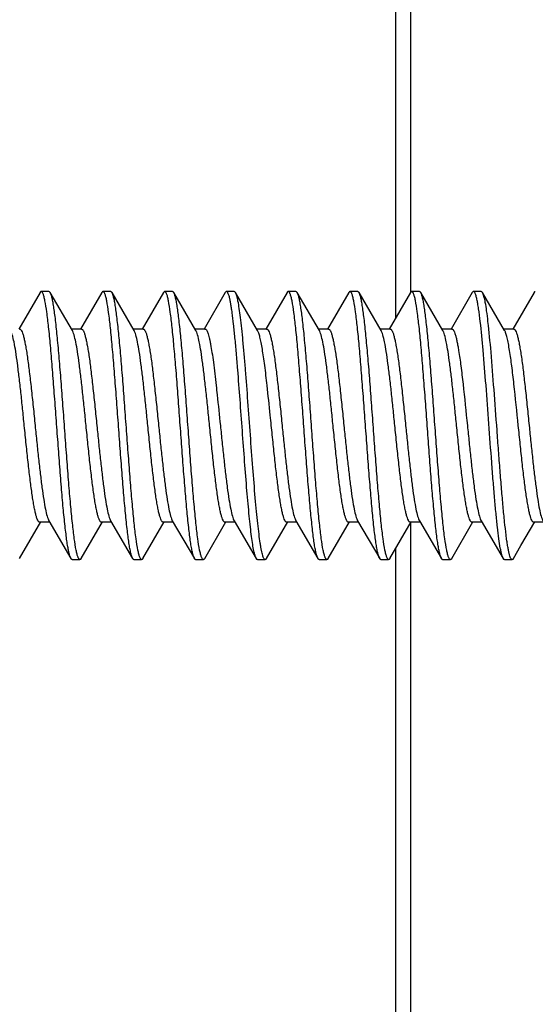
# Model space of a CAD drawing. Units: millimetres. Extents: x -90 to 175, y -41 to 153.
# Drawn here: x 136 to 143, y -3 to 10 of the extents above; entities that cross this region are included whole.
import ezdxf

# ---------------------------------------------------------------- set-up
doc = ezdxf.new("R2010")
doc.units = ezdxf.units.MM
doc.header["$LTSCALE"] = 16.335
doc.layers.get('0').update_dxf_attribs({"linetype": 'CONTINUOUS'})

msp = doc.modelspace()

# ---------------------------------------------------------------- linework, layer by layer
at = {"color": 250, "linetype": 'CONTINUOUS'}
for p, q in [((141.369, 6.043), (141.369, 55.61)), ((141.369, -27.841), (141.369, 3.066))]:
    msp.add_line(p, q, dxfattribs=at)
at = {"color": 7, "linetype": 'CONTINUOUS'}
for p, q in [((141.172, 5.708), (141.172, 55.269)), ((136.564, 6.037), (136.289, 5.566)), ((136.68, 6.051), (136.58, 6.051)), ((136.983, 5.547), (136.697, 6.037)), ((137.364, 6.037), (137.089, 5.566)), ((137.48, 6.051), (137.38, 6.051)), ((137.783, 5.547), (137.497, 6.037)), ((138.164, 6.037), (137.889, 5.566)), ((138.28, 6.051), (138.18, 6.051)), ((138.583, 5.547), (138.297, 6.037)), ((138.964, 6.037), (138.689, 5.566)), ((139.08, 6.051), (138.98, 6.051)), ((139.383, 5.547), (139.097, 6.037)), ((139.764, 6.037), (139.489, 5.566)), ((139.88, 6.051), (139.78, 6.051)), ((140.183, 5.547), (139.897, 6.037)), ((140.564, 6.037), (140.289, 5.566)), ((140.68, 6.051), (140.58, 6.051)), ((140.983, 5.547), (140.697, 6.037)), ((141.364, 6.037), (141.089, 5.566)), ((141.48, 6.051), (141.38, 6.051)), ((141.783, 5.547), (141.497, 6.037)), ((142.164, 6.037), (141.889, 5.566)), ((142.28, 6.051), (142.18, 6.051)), ((142.583, 5.547), (142.297, 6.037)), ((142.964, 6.037), (142.689, 5.566)), ((137.1, 5.566), (136.972, 5.566)), ((137.9, 5.566), (137.772, 5.566)), ((138.7, 5.566), (138.572, 5.566)), ((139.5, 5.566), (139.372, 5.566)), ((140.3, 5.566), (140.172, 5.566)), ((141.1, 5.566), (140.972, 5.566)), ((141.9, 5.566), (141.772, 5.566)), ((142.7, 5.566), (142.572, 5.566)), ((136.364, 4.281), (136.36, 4.316)), ((136.297, 2.595), (136.573, 3.068)), ((136.689, 3.066), (136.56, 3.066)), ((136.678, 3.085), (136.964, 2.595)), ((137.097, 2.595), (137.373, 3.068)), ((137.489, 3.066), (137.36, 3.066)), ((137.478, 3.085), (137.764, 2.595)), ((137.897, 2.595), (138.173, 3.068)), ((138.289, 3.066), (138.16, 3.066)), ((138.278, 3.085), (138.564, 2.595)), ((138.697, 2.595), (138.973, 3.068)), ((139.089, 3.066), (138.96, 3.066)), ((139.078, 3.085), (139.364, 2.595)), ((139.497, 2.595), (139.773, 3.068)), ((139.889, 3.066), (139.76, 3.066)), ((139.878, 3.085), (140.164, 2.595)), ((140.297, 2.595), (140.573, 3.068)), ((140.689, 3.066), (140.56, 3.066)), ((140.678, 3.085), (140.964, 2.595)), ((141.097, 2.595), (141.373, 3.068)), ((141.489, 3.066), (141.36, 3.066)), ((141.478, 3.085), (141.764, 2.595)), ((141.897, 2.595), (142.173, 3.068)), ((142.289, 3.066), (142.16, 3.066)), ((142.278, 3.085), (142.564, 2.595)), ((142.794, 2.762), (142.973, 3.068)), ((143.089, 3.066), (142.96, 3.066)), ((141.172, -29.641), (141.172, 2.725)), ((142.697, 2.595), (142.794, 2.762)), ((136.98, 2.581), (137.08, 2.581)), ((137.78, 2.581), (137.88, 2.581)), ((138.564, 2.595), (138.562, 2.6)), ((138.58, 2.581), (138.68, 2.581)), ((139.38, 2.581), (139.48, 2.581)), ((140.18, 2.581), (140.28, 2.581)), ((140.964, 2.595), (140.961, 2.602)), ((140.98, 2.581), (141.08, 2.581)), ((141.78, 2.581), (141.88, 2.581)), ((142.58, 2.581), (142.68, 2.581))]:
    msp.add_line(p, q, dxfattribs=at)
for points, knots in [([(136.58, 6.051), (136.579, 6.051), (136.575, 6.05), (136.569, 6.045), (136.566, 6.04), (136.564, 6.037)], [0, 0, 0, 0, 0.186662, 0.529456, 1, 1, 1, 1]), ([(136.96, 2.604), (136.955, 2.615), (136.946, 2.642), (136.935, 2.69), (136.923, 2.753), (136.911, 2.828), (136.9, 2.917), (136.883, 3.058), (136.863, 3.261), (136.84, 3.529), (136.817, 3.825), (136.794, 4.137), (136.77, 4.456), (136.747, 4.77), (136.724, 5.068), (136.701, 5.341), (136.678, 5.578), (136.655, 5.771), (136.635, 5.902), (136.619, 5.974), (136.611, 6.004), (136.605, 6.02), (136.599, 6.034), (136.592, 6.045), (136.585, 6.051), (136.58, 6.051)], [0, 0, 0, 0, 0.010238, 0.024486, 0.042694, 0.064753, 0.090482, 0.11968, 0.187463, 0.265808, 0.352036, 0.44319, 0.536139, 0.627688, 0.714691, 0.794165, 0.863391, 0.920021, 0.962179, 0.977413, 0.983532, 0.98865, 0.992781, 0.995967, 1, 1, 1, 1]), ([(136.697, 6.037), (136.695, 6.04), (136.692, 6.045), (136.685, 6.051), (136.68, 6.051)], [0, 0, 0, 0, 0.335793, 1, 1, 1, 1]), ([(137.08, 2.581), (137.076, 2.581), (137.068, 2.588), (137.062, 2.599), (137.056, 2.613), (137.05, 2.63), (137.041, 2.661), (137.025, 2.734), (137.005, 2.868), (136.982, 3.066), (136.959, 3.308), (136.935, 3.586), (136.912, 3.889), (136.888, 4.208), (136.865, 4.531), (136.841, 4.845), (136.818, 5.142), (136.794, 5.409), (136.774, 5.608), (136.757, 5.747), (136.746, 5.832), (136.734, 5.904), (136.722, 5.962), (136.711, 6.005), (136.702, 6.029), (136.697, 6.037)], [0, 0, 0, 0, 0.004086, 0.007332, 0.011542, 0.016761, 0.023006, 0.038558, 0.081581, 0.139327, 0.209835, 0.290652, 0.378946, 0.471611, 0.565386, 0.656967, 0.743131, 0.820851, 0.887407, 0.915762, 0.940498, 0.961416, 0.978353, 0.991213, 1, 1, 1, 1]), ([(137.38, 6.051), (137.379, 6.051), (137.375, 6.05), (137.369, 6.045), (137.366, 6.04), (137.364, 6.037)], [0, 0, 0, 0, 0.186723, 0.529621, 1, 1, 1, 1]), ([(137.764, 2.595), (137.759, 2.604), (137.75, 2.628), (137.739, 2.671), (137.727, 2.729), (137.715, 2.801), (137.704, 2.886), (137.687, 3.024), (137.667, 3.224), (137.643, 3.491), (137.62, 3.787), (137.596, 4.102), (137.573, 4.425), (137.549, 4.743), (137.525, 5.047), (137.502, 5.325), (137.479, 5.567), (137.456, 5.765), (137.436, 5.898), (137.42, 5.972), (137.411, 6.002), (137.405, 6.02), (137.399, 6.033), (137.393, 6.045), (137.385, 6.051), (137.38, 6.051)], [0, 0, 0, 0, 0.008786, 0.021647, 0.038582, 0.059502, 0.084237, 0.112592, 0.179148, 0.256868, 0.343033, 0.434614, 0.528389, 0.621054, 0.709347, 0.790164, 0.860673, 0.91842, 0.961442, 0.976993, 0.983238, 0.988458, 0.992669, 0.995914, 1, 1, 1, 1]), ([(137.497, 6.037), (137.495, 6.04), (137.492, 6.045), (137.485, 6.051), (137.48, 6.051)], [0, 0, 0, 0, 0.335831, 1, 1, 1, 1]), ([(137.88, 2.581), (137.876, 2.581), (137.868, 2.588), (137.862, 2.599), (137.856, 2.613), (137.85, 2.63), (137.841, 2.661), (137.825, 2.734), (137.805, 2.868), (137.782, 3.066), (137.759, 3.308), (137.735, 3.586), (137.712, 3.889), (137.688, 4.208), (137.665, 4.531), (137.641, 4.845), (137.618, 5.142), (137.594, 5.409), (137.574, 5.608), (137.557, 5.747), (137.546, 5.832), (137.534, 5.904), (137.522, 5.962), (137.511, 6.005), (137.502, 6.029), (137.497, 6.037)], [0, 0, 0, 0, 0.004086, 0.00733, 0.011541, 0.016762, 0.023007, 0.038557, 0.08158, 0.139327, 0.209836, 0.290653, 0.378947, 0.471612, 0.565386, 0.656968, 0.743133, 0.820853, 0.887409, 0.915763, 0.940499, 0.961418, 0.978354, 0.991215, 1, 1, 1, 1]), ([(138.18, 6.051), (138.179, 6.051), (138.175, 6.05), (138.169, 6.045), (138.166, 6.04), (138.164, 6.037)], [0, 0, 0, 0, 0.186795, 0.529676, 1, 1, 1, 1]), ([(138.562, 2.6), (138.557, 2.61), (138.548, 2.635), (138.537, 2.681), (138.525, 2.741), (138.513, 2.815), (138.501, 2.902), (138.485, 3.042), (138.465, 3.244), (138.442, 3.511), (138.418, 3.807), (138.395, 4.121), (138.371, 4.442), (138.348, 4.758), (138.325, 5.058), (138.301, 5.333), (138.278, 5.573), (138.255, 5.768), (138.235, 5.9), (138.219, 5.973), (138.211, 6.003), (138.205, 6.02), (138.199, 6.033), (138.193, 6.045), (138.185, 6.051), (138.18, 6.051)], [0, 0, 0, 0, 0.00957, 0.023175, 0.040803, 0.062336, 0.087611, 0.116423, 0.183645, 0.261706, 0.347906, 0.439257, 0.532586, 0.624648, 0.712244, 0.792333, 0.862146, 0.919287, 0.96184, 0.977223, 0.983398, 0.988561, 0.992728, 0.995943, 1, 1, 1, 1]), ([(138.297, 6.037), (138.295, 6.04), (138.292, 6.045), (138.285, 6.051), (138.28, 6.051)], [0, 0, 0, 0, 0.335994, 1, 1, 1, 1]), ([(138.68, 2.581), (138.676, 2.581), (138.668, 2.588), (138.662, 2.599), (138.656, 2.613), (138.65, 2.63), (138.641, 2.661), (138.625, 2.734), (138.605, 2.868), (138.582, 3.066), (138.559, 3.308), (138.535, 3.586), (138.512, 3.889), (138.488, 4.208), (138.465, 4.531), (138.441, 4.845), (138.418, 5.142), (138.394, 5.409), (138.374, 5.608), (138.357, 5.747), (138.346, 5.832), (138.334, 5.904), (138.322, 5.962), (138.311, 6.005), (138.302, 6.029), (138.297, 6.037)], [0, 0, 0, 0, 0.004085, 0.007329, 0.011542, 0.016763, 0.023006, 0.038556, 0.081578, 0.139325, 0.209835, 0.290653, 0.378947, 0.471612, 0.565386, 0.656967, 0.743132, 0.820853, 0.88741, 0.915761, 0.9405, 0.961417, 0.978355, 0.991214, 1, 1, 1, 1]), ([(138.98, 6.051), (138.979, 6.051), (138.975, 6.05), (138.969, 6.045), (138.966, 6.04), (138.964, 6.037)], [0, 0, 0, 0, 0.186792, 0.529572, 1, 1, 1, 1]), ([(139.126, 5.039), (139.12, 5.111), (139.108, 5.25), (139.091, 5.446), (139.073, 5.62), (139.057, 5.748), (139.045, 5.837), (139.036, 5.892), (139.027, 5.94), (139.018, 5.979), (139.009, 6.009), (139.001, 6.029), (138.995, 6.041), (138.989, 6.048), (138.984, 6.051), (138.98, 6.051)], [0, 0, 0, 0, 0.21106, 0.403835, 0.57419, 0.718869, 0.780685, 0.83506, 0.881777, 0.92065, 0.95157, 0.974608, 0.983285, 0.99021, 1, 1, 1, 1]), ([(139.097, 6.037), (139.095, 6.04), (139.092, 6.045), (139.085, 6.051), (139.08, 6.051)], [0, 0, 0, 0, 0.336072, 1, 1, 1, 1]), ([(139.226, 5.039), (139.221, 5.104), (139.21, 5.228), (139.194, 5.406), (139.178, 5.567), (139.162, 5.707), (139.147, 5.825), (139.131, 5.919), (139.117, 5.982), (139.106, 6.018), (139.1, 6.032), (139.097, 6.037)], [0, 0, 0, 0, 0.19258, 0.37081, 0.531557, 0.672392, 0.791173, 0.886057, 0.955795, 0.981051, 1, 1, 1, 1]), ([(139.78, 6.051), (139.779, 6.051), (139.775, 6.05), (139.769, 6.045), (139.766, 6.04), (139.764, 6.037)], [0, 0, 0, 0, 0.186706, 0.529395, 1, 1, 1, 1]), ([(140.164, 2.595), (140.159, 2.604), (140.15, 2.628), (140.139, 2.671), (140.127, 2.729), (140.115, 2.801), (140.104, 2.886), (140.087, 3.024), (140.067, 3.224), (140.043, 3.491), (140.02, 3.787), (139.996, 4.102), (139.973, 4.425), (139.949, 4.743), (139.925, 5.047), (139.902, 5.325), (139.879, 5.567), (139.856, 5.765), (139.836, 5.898), (139.82, 5.972), (139.811, 6.002), (139.805, 6.02), (139.799, 6.033), (139.793, 6.045), (139.785, 6.051), (139.78, 6.051)], [0, 0, 0, 0, 0.008787, 0.021645, 0.038584, 0.0595, 0.084239, 0.112591, 0.179148, 0.256869, 0.343034, 0.434615, 0.528389, 0.621054, 0.709348, 0.790166, 0.860675, 0.918422, 0.961443, 0.976994, 0.983237, 0.988458, 0.992671, 0.995916, 1, 1, 1, 1]), ([(139.897, 6.037), (139.895, 6.04), (139.892, 6.045), (139.885, 6.051), (139.88, 6.051)], [0, 0, 0, 0, 0.335892, 1, 1, 1, 1]), ([(140.28, 2.581), (140.276, 2.581), (140.268, 2.588), (140.262, 2.599), (140.256, 2.613), (140.25, 2.63), (140.241, 2.661), (140.225, 2.734), (140.205, 2.868), (140.182, 3.066), (140.159, 3.308), (140.135, 3.586), (140.112, 3.889), (140.088, 4.208), (140.065, 4.531), (140.041, 4.845), (140.018, 5.142), (139.994, 5.409), (139.974, 5.608), (139.957, 5.747), (139.946, 5.832), (139.934, 5.904), (139.922, 5.962), (139.911, 6.005), (139.902, 6.029), (139.897, 6.037)], [0, 0, 0, 0, 0.004085, 0.007331, 0.011543, 0.016762, 0.023004, 0.038559, 0.08158, 0.139326, 0.209834, 0.290651, 0.378945, 0.471611, 0.565385, 0.656966, 0.74313, 0.82085, 0.887406, 0.915761, 0.940498, 0.961414, 0.978354, 0.991211, 1, 1, 1, 1]), ([(140.58, 6.051), (140.579, 6.051), (140.575, 6.05), (140.569, 6.045), (140.566, 6.04), (140.564, 6.037)], [0, 0, 0, 0, 0.186663, 0.529485, 1, 1, 1, 1]), ([(140.961, 2.602), (140.956, 2.613), (140.947, 2.639), (140.935, 2.686), (140.924, 2.748), (140.912, 2.823), (140.9, 2.911), (140.884, 3.051), (140.864, 3.253), (140.841, 3.521), (140.817, 3.817), (140.794, 4.13), (140.771, 4.45), (140.747, 4.765), (140.724, 5.064), (140.701, 5.338), (140.678, 5.576), (140.655, 5.77), (140.635, 5.901), (140.619, 5.974), (140.611, 6.003), (140.605, 6.02), (140.599, 6.034), (140.592, 6.045), (140.585, 6.051), (140.58, 6.051)], [0, 0, 0, 0, 0.00995, 0.023925, 0.041884, 0.063719, 0.089255, 0.118288, 0.185832, 0.264055, 0.350273, 0.441512, 0.534623, 0.62639, 0.713646, 0.793383, 0.86286, 0.919708, 0.962036, 0.977331, 0.983474, 0.988613, 0.992759, 0.995956, 1, 1, 1, 1]), ([(140.697, 6.037), (140.695, 6.04), (140.692, 6.045), (140.685, 6.051), (140.68, 6.051)], [0, 0, 0, 0, 0.335788, 1, 1, 1, 1]), ([(141.08, 2.581), (141.076, 2.581), (141.068, 2.588), (141.062, 2.599), (141.056, 2.613), (141.05, 2.63), (141.041, 2.661), (141.025, 2.734), (141.005, 2.868), (140.982, 3.066), (140.959, 3.308), (140.935, 3.586), (140.912, 3.889), (140.888, 4.208), (140.865, 4.531), (140.841, 4.845), (140.818, 5.142), (140.794, 5.409), (140.774, 5.608), (140.757, 5.747), (140.746, 5.832), (140.734, 5.904), (140.722, 5.962), (140.711, 6.005), (140.702, 6.029), (140.697, 6.037)], [0, 0, 0, 0, 0.004086, 0.007332, 0.011542, 0.016761, 0.023006, 0.038558, 0.081581, 0.139327, 0.209835, 0.290653, 0.378946, 0.471611, 0.565386, 0.656967, 0.743131, 0.820851, 0.887407, 0.915763, 0.940498, 0.961417, 0.978353, 0.991213, 1, 1, 1, 1]), ([(141.38, 6.051), (141.379, 6.051), (141.375, 6.05), (141.369, 6.045), (141.366, 6.04), (141.364, 6.037)], [0, 0, 0, 0, 0.186738, 0.52964, 1, 1, 1, 1]), ([(141.757, 2.61), (141.752, 2.622), (141.744, 2.651), (141.732, 2.701), (141.721, 2.766), (141.704, 2.877), (141.684, 3.046), (141.661, 3.28), (141.638, 3.549), (141.615, 3.844), (141.592, 4.156), (141.569, 4.473), (141.546, 4.784), (141.523, 5.08), (141.5, 5.349), (141.477, 5.584), (141.454, 5.775), (141.435, 5.904), (141.419, 5.975), (141.41, 6.004), (141.405, 6.021), (141.399, 6.034), (141.392, 6.045), (141.385, 6.051), (141.38, 6.051)], [0, 0, 0, 0, 0.011009, 0.025976, 0.044849, 0.067494, 0.123368, 0.19178, 0.270441, 0.356695, 0.447622, 0.54014, 0.63111, 0.717446, 0.796225, 0.864789, 0.920842, 0.962555, 0.977629, 0.983684, 0.988747, 0.992835, 0.995992, 1, 1, 1, 1]), ([(141.497, 6.037), (141.495, 6.04), (141.492, 6.045), (141.485, 6.051), (141.48, 6.051)], [0, 0, 0, 0, 0.335853, 1, 1, 1, 1]), ([(141.88, 2.581), (141.876, 2.581), (141.868, 2.588), (141.862, 2.599), (141.856, 2.613), (141.85, 2.63), (141.841, 2.661), (141.825, 2.734), (141.805, 2.868), (141.782, 3.066), (141.759, 3.308), (141.735, 3.586), (141.712, 3.889), (141.688, 4.208), (141.665, 4.531), (141.641, 4.845), (141.618, 5.142), (141.594, 5.409), (141.574, 5.608), (141.557, 5.747), (141.546, 5.832), (141.534, 5.904), (141.522, 5.962), (141.511, 6.005), (141.502, 6.029), (141.497, 6.037)], [0, 0, 0, 0, 0.004086, 0.00733, 0.011541, 0.016763, 0.023007, 0.038557, 0.081579, 0.139327, 0.209836, 0.290653, 0.378947, 0.471612, 0.565386, 0.656968, 0.743133, 0.820853, 0.887409, 0.915763, 0.940499, 0.961418, 0.978354, 0.991215, 1, 1, 1, 1]), ([(142.18, 6.051), (142.179, 6.051), (142.175, 6.05), (142.169, 6.045), (142.166, 6.04), (142.164, 6.037)], [0, 0, 0, 0, 0.186796, 0.529662, 1, 1, 1, 1]), ([(142.267, 5.662), (142.261, 5.718), (142.251, 5.796), (142.236, 5.892), (142.225, 5.947), (142.215, 5.991), (142.205, 6.02), (142.197, 6.036), (142.191, 6.046), (142.185, 6.051), (142.18, 6.051)], [0, 0, 0, 0, 0.414604, 0.582354, 0.722017, 0.832954, 0.91491, 0.945269, 0.968943, 1, 1, 1, 1]), ([(142.297, 6.037), (142.295, 6.04), (142.292, 6.045), (142.285, 6.051), (142.28, 6.051)], [0, 0, 0, 0, 0.336028, 1, 1, 1, 1]), ([(142.367, 5.662), (142.362, 5.709), (142.352, 5.792), (142.335, 5.901), (142.32, 5.974), (142.307, 6.016), (142.3, 6.031), (142.297, 6.037)], [0, 0, 0, 0, 0.365228, 0.65663, 0.868768, 0.944404, 1, 1, 1, 1]), ([(142.98, 6.051), (142.979, 6.051), (142.975, 6.05), (142.969, 6.045), (142.966, 6.04), (142.964, 6.037)], [0, 0, 0, 0, 0.186781, 0.529538, 1, 1, 1, 1]), ([(142.564, 2.595), (142.561, 2.602), (142.554, 2.618), (142.545, 2.648), (142.536, 2.686), (142.522, 2.754), (142.507, 2.86), (142.489, 3.009), (142.47, 3.186), (142.452, 3.387), (142.434, 3.608), (142.409, 3.927), (142.379, 4.339), (142.343, 4.823), (142.308, 5.264), (142.282, 5.539), (142.267, 5.662)], [0, 0, 0, 0, 0.007296, 0.017331, 0.030137, 0.045693, 0.08477, 0.13384, 0.191902, 0.257753, 0.330017, 0.407172, 0.56959, 0.731379, 0.878958, 1, 1, 1, 1]), ([(142.68, 2.581), (142.677, 2.581), (142.671, 2.585), (142.665, 2.593), (142.658, 2.607), (142.65, 2.63), (142.64, 2.666), (142.631, 2.711), (142.621, 2.765), (142.611, 2.829), (142.598, 2.931), (142.581, 3.078), (142.562, 3.276), (142.543, 3.498), (142.523, 3.74), (142.504, 3.995), (142.478, 4.345), (142.447, 4.77), (142.41, 5.239), (142.383, 5.531), (142.367, 5.662)], [0, 0, 0, 0, 0.003554, 0.006144, 0.009423, 0.0182, 0.030025, 0.044902, 0.062779, 0.083564, 0.107154, 0.162193, 0.226647, 0.299019, 0.377622, 0.460621, 0.546071, 0.716299, 0.872439, 1, 1, 1, 1]), ([(136.36, 4.316), (136.353, 4.389), (136.339, 4.531), (136.317, 4.74), (136.295, 4.935), (136.273, 5.112), (136.252, 5.264), (136.23, 5.388), (136.211, 5.472), (136.195, 5.521), (136.187, 5.54), (136.183, 5.547)], [0, 0, 0, 0, 0.175009, 0.344853, 0.504263, 0.64857, 0.773447, 0.87528, 0.951282, 0.979067, 1, 1, 1, 1]), ([(136.3, 5.566), (136.305, 5.566), (136.313, 5.562), (136.32, 5.552), (136.329, 5.537), (136.34, 5.509), (136.352, 5.468), (136.364, 5.415), (136.376, 5.352), (136.389, 5.28), (136.406, 5.165), (136.427, 5.002), (136.451, 4.789), (136.476, 4.557), (136.492, 4.398), (136.5, 4.316)], [0, 0, 0, 0, 0.010871, 0.018525, 0.028086, 0.053407, 0.087226, 0.129458, 0.17982, 0.237883, 0.30315, 0.452816, 0.623223, 0.80799, 1, 1, 1, 1]), ([(137.16, 4.316), (137.153, 4.389), (137.139, 4.531), (137.117, 4.74), (137.095, 4.935), (137.073, 5.112), (137.052, 5.264), (137.03, 5.388), (137.011, 5.472), (136.995, 5.521), (136.987, 5.54), (136.983, 5.547)], [0, 0, 0, 0, 0.17501, 0.344854, 0.504264, 0.648571, 0.773448, 0.875279, 0.95128, 0.979066, 1, 1, 1, 1]), ([(137.1, 5.566), (137.105, 5.566), (137.113, 5.562), (137.12, 5.552), (137.129, 5.537), (137.14, 5.509), (137.152, 5.468), (137.164, 5.415), (137.176, 5.352), (137.189, 5.28), (137.206, 5.165), (137.227, 5.002), (137.251, 4.789), (137.276, 4.557), (137.292, 4.398), (137.3, 4.316)], [0, 0, 0, 0, 0.01087, 0.018522, 0.028083, 0.053405, 0.087225, 0.129459, 0.179824, 0.237888, 0.303154, 0.452819, 0.623225, 0.807991, 1, 1, 1, 1]), ([(137.96, 4.316), (137.953, 4.389), (137.939, 4.531), (137.917, 4.74), (137.895, 4.935), (137.873, 5.112), (137.852, 5.264), (137.83, 5.388), (137.811, 5.472), (137.795, 5.521), (137.787, 5.54), (137.783, 5.547)], [0, 0, 0, 0, 0.175006, 0.344846, 0.504253, 0.648557, 0.773433, 0.875268, 0.951276, 0.979064, 1, 1, 1, 1]), ([(137.9, 5.566), (137.905, 5.566), (137.913, 5.562), (137.92, 5.552), (137.929, 5.537), (137.94, 5.509), (137.952, 5.468), (137.964, 5.415), (137.976, 5.352), (137.989, 5.28), (138.006, 5.165), (138.027, 5.002), (138.051, 4.789), (138.076, 4.557), (138.092, 4.398), (138.1, 4.316)], [0, 0, 0, 0, 0.010869, 0.018521, 0.028082, 0.053404, 0.087225, 0.129463, 0.179832, 0.237902, 0.303172, 0.452835, 0.623232, 0.807991, 1, 1, 1, 1]), ([(138.76, 4.316), (138.753, 4.389), (138.739, 4.531), (138.717, 4.74), (138.695, 4.935), (138.673, 5.112), (138.652, 5.264), (138.63, 5.388), (138.611, 5.472), (138.595, 5.521), (138.587, 5.54), (138.583, 5.547)], [0, 0, 0, 0, 0.175004, 0.344838, 0.504237, 0.648534, 0.773415, 0.87526, 0.951273, 0.979063, 1, 1, 1, 1]), ([(138.7, 5.566), (138.708, 5.566), (138.719, 5.555), (138.729, 5.536), (138.738, 5.514), (138.747, 5.486), (138.756, 5.452), (138.765, 5.412), (138.777, 5.348), (138.793, 5.256), (138.818, 5.079), (138.835, 4.937), (138.846, 4.837)], [0, 0, 0, 0, 0.029445, 0.053658, 0.085309, 0.124577, 0.17143, 0.225755, 0.287343, 0.431099, 0.600056, 1, 1, 1, 1]), ([(139.506, 4.837), (139.496, 4.923), (139.482, 5.046), (139.461, 5.202), (139.445, 5.301), (139.43, 5.385), (139.415, 5.455), (139.401, 5.507), (139.389, 5.536), (139.383, 5.547)], [0, 0, 0, 0, 0.35778, 0.514578, 0.653593, 0.772968, 0.871122, 0.946919, 1, 1, 1, 1]), ([(139.5, 5.566), (139.505, 5.566), (139.513, 5.562), (139.52, 5.552), (139.529, 5.537), (139.54, 5.509), (139.552, 5.468), (139.564, 5.415), (139.576, 5.352), (139.589, 5.28), (139.606, 5.165), (139.627, 5.002), (139.651, 4.789), (139.676, 4.557), (139.692, 4.398), (139.7, 4.316)], [0, 0, 0, 0, 0.01087, 0.018523, 0.028084, 0.053408, 0.087232, 0.12947, 0.179842, 0.237913, 0.303186, 0.452856, 0.623255, 0.807997, 1, 1, 1, 1]), ([(140.36, 4.316), (140.353, 4.389), (140.339, 4.531), (140.317, 4.74), (140.295, 4.935), (140.273, 5.112), (140.252, 5.264), (140.23, 5.388), (140.211, 5.472), (140.195, 5.521), (140.187, 5.54), (140.183, 5.547)], [0, 0, 0, 0, 0.175002, 0.344822, 0.504218, 0.648524, 0.77341, 0.875257, 0.951273, 0.979064, 1, 1, 1, 1]), ([(140.3, 5.566), (140.305, 5.566), (140.313, 5.562), (140.32, 5.552), (140.329, 5.537), (140.34, 5.509), (140.352, 5.468), (140.364, 5.415), (140.376, 5.352), (140.389, 5.28), (140.406, 5.165), (140.427, 5.002), (140.451, 4.789), (140.476, 4.557), (140.492, 4.398), (140.5, 4.316)], [0, 0, 0, 0, 0.01087, 0.018523, 0.028084, 0.053404, 0.087221, 0.129455, 0.17982, 0.237886, 0.303155, 0.452823, 0.62323, 0.807993, 1, 1, 1, 1]), ([(141.16, 4.316), (141.153, 4.389), (141.139, 4.531), (141.117, 4.74), (141.095, 4.935), (141.073, 5.112), (141.052, 5.264), (141.03, 5.388), (141.011, 5.472), (140.995, 5.521), (140.987, 5.54), (140.983, 5.547)], [0, 0, 0, 0, 0.175005, 0.344843, 0.504252, 0.648559, 0.773439, 0.875275, 0.95128, 0.979066, 1, 1, 1, 1]), ([(141.1, 5.566), (141.105, 5.566), (141.113, 5.562), (141.12, 5.552), (141.129, 5.537), (141.14, 5.509), (141.152, 5.468), (141.164, 5.415), (141.176, 5.352), (141.189, 5.28), (141.206, 5.165), (141.227, 5.002), (141.251, 4.789), (141.276, 4.557), (141.292, 4.398), (141.3, 4.316)], [0, 0, 0, 0, 0.010871, 0.018525, 0.028086, 0.053407, 0.087227, 0.129459, 0.179821, 0.237884, 0.30315, 0.452817, 0.623223, 0.80799, 1, 1, 1, 1]), ([(141.96, 4.316), (141.953, 4.389), (141.939, 4.531), (141.917, 4.74), (141.895, 4.935), (141.873, 5.112), (141.852, 5.264), (141.83, 5.388), (141.811, 5.472), (141.795, 5.521), (141.787, 5.54), (141.783, 5.547)], [0, 0, 0, 0, 0.17501, 0.344853, 0.504264, 0.64857, 0.773447, 0.875278, 0.95128, 0.979066, 1, 1, 1, 1]), ([(141.9, 5.566), (141.904, 5.566), (141.911, 5.563), (141.917, 5.556), (141.925, 5.544), (141.934, 5.523), (141.945, 5.492), (141.956, 5.452), (141.966, 5.403), (141.977, 5.347), (141.984, 5.307), (141.987, 5.286)], [0, 0, 0, 0, 0.039245, 0.065426, 0.097449, 0.180886, 0.291501, 0.429437, 0.594299, 0.784998, 1, 1, 1, 1]), ([(142.647, 5.286), (142.642, 5.317), (142.633, 5.373), (142.617, 5.448), (142.602, 5.504), (142.59, 5.536), (142.583, 5.547)], [0, 0, 0, 0, 0.346207, 0.630667, 0.848982, 1, 1, 1, 1]), ([(142.7, 5.566), (142.705, 5.566), (142.713, 5.562), (142.72, 5.552), (142.729, 5.537), (142.74, 5.509), (142.752, 5.468), (142.764, 5.415), (142.776, 5.352), (142.789, 5.28), (142.806, 5.165), (142.827, 5.002), (142.851, 4.789), (142.876, 4.557), (142.892, 4.398), (142.9, 4.316)], [0, 0, 0, 0, 0.010869, 0.01852, 0.02808, 0.053402, 0.087221, 0.129458, 0.179826, 0.237893, 0.303161, 0.452826, 0.623228, 0.807991, 1, 1, 1, 1]), ([(141.987, 5.286), (141.998, 5.22), (142.018, 5.076), (142.056, 4.753), (142.082, 4.495), (142.1, 4.316)], [0, 0, 0, 0, 0.204295, 0.447068, 1, 1, 1, 1]), ([(142.76, 4.316), (142.742, 4.495), (142.716, 4.753), (142.678, 5.076), (142.658, 5.22), (142.647, 5.286)], [0, 0, 0, 0, 0.552932, 0.795705, 1, 1, 1, 1]), ([(139.364, 2.595), (139.361, 2.6), (139.356, 2.613), (139.345, 2.645), (139.332, 2.7), (139.318, 2.782), (139.303, 2.886), (139.289, 3.009), (139.274, 3.15), (139.259, 3.307), (139.239, 3.541), (139.214, 3.857), (139.185, 4.25), (139.156, 4.647), (139.136, 4.911), (139.126, 5.039)], [0, 0, 0, 0, 0.007092, 0.016386, 0.041701, 0.075871, 0.118519, 0.169106, 0.22697, 0.29133, 0.361325, 0.51434, 0.677724, 0.842588, 1, 1, 1, 1]), ([(139.48, 2.581), (139.478, 2.581), (139.471, 2.585), (139.463, 2.596), (139.455, 2.614), (139.448, 2.637), (139.44, 2.667), (139.432, 2.704), (139.424, 2.747), (139.413, 2.816), (139.4, 2.917), (139.384, 3.054), (139.368, 3.21), (139.346, 3.451), (139.32, 3.781), (139.289, 4.197), (139.258, 4.62), (139.237, 4.902), (139.226, 5.039)], [0, 0, 0, 0, 0.003487, 0.008687, 0.016213, 0.02623, 0.038782, 0.053867, 0.071444, 0.091456, 0.138516, 0.194356, 0.258143, 0.328893, 0.486834, 0.658442, 0.833087, 1, 1, 1, 1]), ([(138.846, 4.837), (138.85, 4.796), (138.869, 4.622), (138.887, 4.448), (138.9, 4.316)], [0, 0, 0, 0, 0.239827, 1, 1, 1, 1]), ([(139.56, 4.316), (139.556, 4.361), (139.538, 4.535), (139.52, 4.708), (139.506, 4.837)], [0, 0, 0, 0, 0.257266, 1, 1, 1, 1]), ([(136.56, 3.066), (136.556, 3.066), (136.549, 3.071), (136.541, 3.08), (136.532, 3.095), (136.522, 3.121), (136.51, 3.161), (136.498, 3.212), (136.486, 3.273), (136.474, 3.343), (136.457, 3.454), (136.436, 3.612), (136.412, 3.82), (136.388, 4.045), (136.372, 4.201), (136.364, 4.281)], [0, 0, 0, 0, 0.010946, 0.018595, 0.028128, 0.053324, 0.086942, 0.128925, 0.179, 0.236765, 0.301743, 0.450967, 0.6213, 0.806608, 1, 1, 1, 1]), ([(136.5, 4.316), (136.508, 4.244), (136.522, 4.101), (136.544, 3.893), (136.566, 3.698), (136.588, 3.521), (136.609, 3.368), (136.631, 3.244), (136.649, 3.161), (136.666, 3.111), (136.674, 3.093), (136.678, 3.085)], [0, 0, 0, 0, 0.175001, 0.344825, 0.504225, 0.648532, 0.773417, 0.875262, 0.951274, 0.979064, 1, 1, 1, 1]), ([(137.36, 3.066), (137.356, 3.066), (137.348, 3.071), (137.341, 3.08), (137.332, 3.096), (137.321, 3.123), (137.309, 3.165), (137.297, 3.217), (137.285, 3.28), (137.272, 3.353), (137.255, 3.468), (137.234, 3.631), (137.209, 3.844), (137.185, 4.076), (137.169, 4.235), (137.16, 4.316)], [0, 0, 0, 0, 0.01087, 0.018523, 0.028084, 0.053406, 0.087228, 0.129465, 0.179836, 0.237905, 0.303177, 0.452847, 0.62325, 0.807997, 1, 1, 1, 1]), ([(137.3, 4.316), (137.308, 4.244), (137.322, 4.101), (137.344, 3.893), (137.366, 3.698), (137.388, 3.521), (137.409, 3.368), (137.431, 3.244), (137.449, 3.161), (137.466, 3.111), (137.474, 3.093), (137.478, 3.085)], [0, 0, 0, 0, 0.175004, 0.344829, 0.504223, 0.648522, 0.773408, 0.875256, 0.951272, 0.979063, 1, 1, 1, 1]), ([(138.16, 3.066), (138.156, 3.066), (138.148, 3.071), (138.141, 3.08), (138.132, 3.096), (138.121, 3.123), (138.109, 3.165), (138.097, 3.217), (138.085, 3.28), (138.072, 3.353), (138.055, 3.468), (138.034, 3.631), (138.009, 3.844), (137.985, 4.076), (137.969, 4.235), (137.96, 4.316)], [0, 0, 0, 0, 0.01087, 0.018522, 0.028083, 0.053406, 0.08723, 0.129468, 0.17984, 0.237911, 0.303184, 0.45285, 0.623245, 0.807993, 1, 1, 1, 1]), ([(138.1, 4.316), (138.108, 4.244), (138.122, 4.101), (138.144, 3.893), (138.166, 3.698), (138.188, 3.521), (138.209, 3.368), (138.231, 3.244), (138.249, 3.161), (138.266, 3.111), (138.274, 3.093), (138.278, 3.085)], [0, 0, 0, 0, 0.175004, 0.344838, 0.504239, 0.648538, 0.773418, 0.87526, 0.951274, 0.979063, 1, 1, 1, 1]), ([(138.96, 3.066), (138.956, 3.066), (138.948, 3.071), (138.941, 3.08), (138.932, 3.096), (138.921, 3.123), (138.909, 3.165), (138.897, 3.217), (138.885, 3.28), (138.872, 3.353), (138.855, 3.468), (138.834, 3.631), (138.809, 3.844), (138.785, 4.076), (138.769, 4.235), (138.76, 4.316)], [0, 0, 0, 0, 0.010869, 0.018521, 0.028081, 0.053403, 0.087223, 0.12946, 0.179829, 0.237897, 0.303167, 0.45283, 0.62323, 0.807991, 1, 1, 1, 1]), ([(138.9, 4.316), (138.908, 4.244), (138.922, 4.101), (138.944, 3.893), (138.966, 3.698), (138.988, 3.521), (139.009, 3.368), (139.031, 3.244), (139.049, 3.161), (139.066, 3.111), (139.074, 3.093), (139.078, 3.085)], [0, 0, 0, 0, 0.175003, 0.344841, 0.504247, 0.64855, 0.773427, 0.875265, 0.951275, 0.979063, 1, 1, 1, 1]), ([(139.76, 3.066), (139.756, 3.066), (139.748, 3.071), (139.741, 3.08), (139.732, 3.096), (139.721, 3.123), (139.709, 3.165), (139.697, 3.217), (139.685, 3.28), (139.672, 3.353), (139.655, 3.468), (139.634, 3.631), (139.609, 3.844), (139.585, 4.076), (139.569, 4.235), (139.56, 4.316)], [0, 0, 0, 0, 0.010869, 0.018521, 0.028081, 0.053403, 0.087222, 0.129458, 0.179824, 0.237889, 0.303157, 0.452822, 0.623227, 0.807992, 1, 1, 1, 1]), ([(139.7, 4.316), (139.708, 4.244), (139.722, 4.101), (139.744, 3.893), (139.766, 3.698), (139.788, 3.521), (139.809, 3.368), (139.831, 3.244), (139.849, 3.161), (139.866, 3.111), (139.874, 3.093), (139.878, 3.085)], [0, 0, 0, 0, 0.175009, 0.344852, 0.504262, 0.648568, 0.773445, 0.875276, 0.951278, 0.979066, 1, 1, 1, 1]), ([(140.56, 3.066), (140.556, 3.066), (140.548, 3.071), (140.541, 3.08), (140.532, 3.096), (140.521, 3.123), (140.509, 3.165), (140.497, 3.217), (140.485, 3.28), (140.472, 3.353), (140.455, 3.468), (140.434, 3.631), (140.409, 3.844), (140.385, 4.076), (140.369, 4.235), (140.36, 4.316)], [0, 0, 0, 0, 0.01087, 0.018524, 0.028085, 0.053407, 0.087227, 0.129458, 0.17982, 0.237883, 0.303149, 0.452815, 0.623223, 0.807989, 1, 1, 1, 1]), ([(140.5, 4.316), (140.508, 4.244), (140.522, 4.101), (140.544, 3.893), (140.566, 3.698), (140.588, 3.521), (140.609, 3.368), (140.631, 3.244), (140.649, 3.161), (140.666, 3.111), (140.674, 3.093), (140.678, 3.085)], [0, 0, 0, 0, 0.175007, 0.34485, 0.50426, 0.648566, 0.773444, 0.875278, 0.951281, 0.979066, 1, 1, 1, 1]), ([(141.36, 3.066), (141.356, 3.066), (141.348, 3.071), (141.341, 3.08), (141.332, 3.096), (141.321, 3.123), (141.309, 3.165), (141.297, 3.217), (141.285, 3.28), (141.272, 3.353), (141.255, 3.468), (141.234, 3.631), (141.209, 3.844), (141.185, 4.076), (141.169, 4.235), (141.16, 4.316)], [0, 0, 0, 0, 0.01087, 0.018523, 0.028083, 0.053403, 0.087219, 0.129452, 0.179815, 0.23788, 0.303147, 0.452815, 0.623222, 0.80799, 1, 1, 1, 1]), ([(141.3, 4.316), (141.308, 4.244), (141.322, 4.101), (141.344, 3.893), (141.366, 3.698), (141.388, 3.521), (141.409, 3.368), (141.431, 3.244), (141.449, 3.161), (141.466, 3.111), (141.474, 3.093), (141.478, 3.085)], [0, 0, 0, 0, 0.175001, 0.344824, 0.504223, 0.648529, 0.773415, 0.87526, 0.951274, 0.979064, 1, 1, 1, 1]), ([(142.16, 3.066), (142.156, 3.066), (142.148, 3.071), (142.141, 3.08), (142.132, 3.096), (142.121, 3.123), (142.109, 3.165), (142.097, 3.217), (142.085, 3.28), (142.072, 3.353), (142.055, 3.468), (142.034, 3.631), (142.009, 3.844), (141.985, 4.076), (141.969, 4.235), (141.96, 4.316)], [0, 0, 0, 0, 0.01087, 0.018523, 0.028084, 0.053407, 0.087229, 0.129467, 0.179838, 0.237908, 0.30318, 0.45285, 0.623252, 0.807997, 1, 1, 1, 1]), ([(142.1, 4.316), (142.108, 4.244), (142.122, 4.101), (142.144, 3.893), (142.166, 3.698), (142.188, 3.521), (142.209, 3.368), (142.231, 3.244), (142.249, 3.161), (142.266, 3.111), (142.274, 3.093), (142.278, 3.085)], [0, 0, 0, 0, 0.175003, 0.344824, 0.504218, 0.648521, 0.773408, 0.875256, 0.951272, 0.979063, 1, 1, 1, 1]), ([(142.96, 3.066), (142.956, 3.066), (142.948, 3.071), (142.941, 3.08), (142.932, 3.096), (142.921, 3.123), (142.909, 3.165), (142.897, 3.217), (142.885, 3.28), (142.872, 3.353), (142.855, 3.468), (142.834, 3.631), (142.809, 3.844), (142.785, 4.076), (142.769, 4.235), (142.76, 4.316)], [0, 0, 0, 0, 0.01087, 0.018523, 0.028084, 0.053407, 0.087231, 0.12947, 0.179842, 0.237913, 0.303187, 0.452855, 0.623252, 0.807995, 1, 1, 1, 1]), ([(142.9, 4.316), (142.908, 4.244), (142.922, 4.101), (142.944, 3.893), (142.966, 3.698), (142.988, 3.521), (143.009, 3.368), (143.031, 3.244), (143.049, 3.161), (143.066, 3.111), (143.074, 3.093), (143.078, 3.085)], [0, 0, 0, 0, 0.175004, 0.344836, 0.504233, 0.648529, 0.773413, 0.875258, 0.951273, 0.979063, 1, 1, 1, 1]), ([(136.964, 2.595), (136.964, 2.596), (136.962, 2.599), (136.961, 2.602), (136.96, 2.604)], [0, 0, 0, 0, 0.231423, 1, 1, 1, 1]), ([(136.98, 2.581), (136.979, 2.581), (136.975, 2.582), (136.969, 2.587), (136.966, 2.592), (136.964, 2.595)], [0, 0, 0, 0, 0.186679, 0.529544, 1, 1, 1, 1]), ([(137.097, 2.595), (137.095, 2.593), (137.092, 2.587), (137.085, 2.581), (137.08, 2.581)], [0, 0, 0, 0, 0.335791, 1, 1, 1, 1]), ([(137.78, 2.581), (137.779, 2.581), (137.775, 2.582), (137.769, 2.587), (137.766, 2.592), (137.764, 2.595)], [0, 0, 0, 0, 0.186766, 0.529667, 1, 1, 1, 1]), ([(137.897, 2.595), (137.895, 2.593), (137.892, 2.587), (137.885, 2.581), (137.88, 2.581)], [0, 0, 0, 0, 0.335908, 1, 1, 1, 1]), ([(138.58, 2.581), (138.579, 2.581), (138.575, 2.582), (138.569, 2.587), (138.566, 2.592), (138.564, 2.595)], [0, 0, 0, 0, 0.186806, 0.529646, 1, 1, 1, 1]), ([(138.697, 2.595), (138.695, 2.593), (138.692, 2.587), (138.685, 2.581), (138.68, 2.581)], [0, 0, 0, 0, 0.336059, 1, 1, 1, 1]), ([(139.38, 2.581), (139.379, 2.581), (139.375, 2.582), (139.369, 2.587), (139.366, 2.592), (139.364, 2.595)], [0, 0, 0, 0, 0.186753, 0.529468, 1, 1, 1, 1]), ([(139.497, 2.595), (139.495, 2.593), (139.492, 2.587), (139.485, 2.581), (139.48, 2.581)], [0, 0, 0, 0, 0.335998, 1, 1, 1, 1]), ([(140.18, 2.581), (140.179, 2.581), (140.175, 2.582), (140.169, 2.587), (140.166, 2.592), (140.164, 2.595)], [0, 0, 0, 0, 0.186671, 0.529409, 1, 1, 1, 1]), ([(140.297, 2.595), (140.295, 2.593), (140.292, 2.587), (140.285, 2.581), (140.28, 2.581)], [0, 0, 0, 0, 0.335819, 1, 1, 1, 1]), ([(140.98, 2.581), (140.979, 2.581), (140.975, 2.582), (140.969, 2.587), (140.966, 2.592), (140.964, 2.595)], [0, 0, 0, 0, 0.186692, 0.529572, 1, 1, 1, 1]), ([(141.097, 2.595), (141.095, 2.593), (141.092, 2.587), (141.085, 2.581), (141.08, 2.581)], [0, 0, 0, 0, 0.3358, 1, 1, 1, 1]), ([(141.764, 2.595), (141.764, 2.596), (141.761, 2.601), (141.759, 2.606), (141.757, 2.61)], [0, 0, 0, 0, 0.222722, 1, 1, 1, 1]), ([(141.78, 2.581), (141.779, 2.581), (141.775, 2.582), (141.769, 2.587), (141.766, 2.592), (141.764, 2.595)], [0, 0, 0, 0, 0.186777, 0.529674, 1, 1, 1, 1]), ([(141.897, 2.595), (141.895, 2.593), (141.892, 2.587), (141.885, 2.581), (141.88, 2.581)], [0, 0, 0, 0, 0.335937, 1, 1, 1, 1]), ([(142.58, 2.581), (142.579, 2.581), (142.575, 2.582), (142.569, 2.587), (142.566, 2.592), (142.564, 2.595)], [0, 0, 0, 0, 0.186804, 0.529626, 1, 1, 1, 1]), ([(142.697, 2.595), (142.695, 2.593), (142.692, 2.587), (142.685, 2.581), (142.68, 2.581)], [0, 0, 0, 0, 0.33607, 1, 1, 1, 1])]:
    msp.add_open_spline(points, degree=3, knots=knots, dxfattribs=at)

doc.saveas('drawing.dxf')
